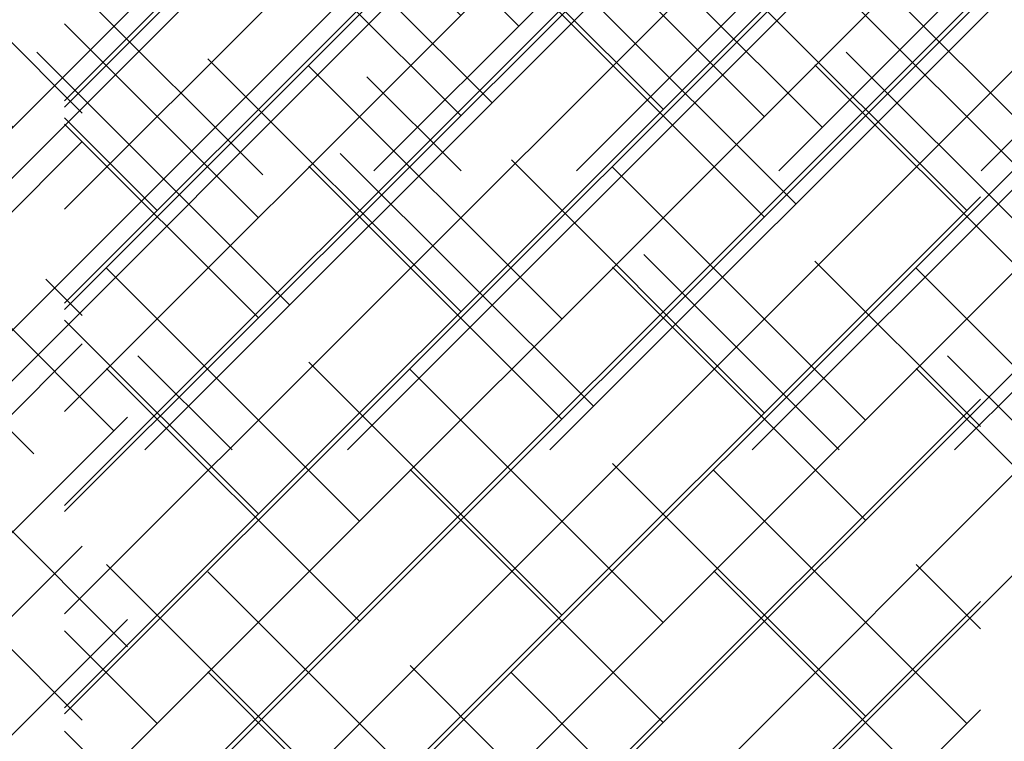
# Paper-space layout 'Layout1' of a CAD drawing. Extents: x -98 to 51, y -3 to 44.
# Drawn here: x -39 to -35, y 20 to 23 of the extents above; entities that cross this region are included whole.
import ezdxf

# ---------------------------------------------------------------- set-up
doc = ezdxf.new("R2010")
doc.units = 0
doc.header["$LTSCALE"] = 0.25
doc.layers.get('0').update_dxf_attribs({"linetype": 'CONTINUOUS'})
doc.layers.add('2', color=3, linetype='CONTINUOUS')

# ---------------------------------------------------------------- blocks, each defined once
blk = doc.blocks.new('*X')
at = {"color": 0}
for p, q in [((-38.8537, 16.831), (-30.6618, 25.0229)), ((-38.8537, 17.7149), (-31.5457, 25.0229)), ((-38.8537, 18.5988), (-32.4296, 25.0229)), ((-38.8537, 19.4827), (-33.3134, 25.0229)), ((-38.8537, 20.3665), (-34.1973, 25.0229)), ((-38.8537, 21.2504), (-35.0812, 25.0229)), ((-38.8537, 22.1343), (-35.9651, 25.0229)), ((-38.8537, 23.0182), (-36.849, 25.0229)), ((-33.7779, 21.0229), (-29.7779, 25.0229)), ((-32.894, 21.0229), (-28.894, 25.0229)), ((-32.0101, 21.0229), (-28.0101, 25.0229)), ((-31.1263, 21.0229), (-27.1263, 25.0229)), ((-30.2424, 21.0229), (-26.2424, 25.0229)), ((-37.1231, 22.981), (-38.228, 24.0858)), ((-35.7973, 22.539), (-36.9021, 23.6439)), ((-32.2617, 22.539), (-33.3666, 23.6439)), ((-34.4715, 22.0971), (-35.5763, 23.2019)), ((-30.9359, 22.0971), (-32.0408, 23.2019)), ((-38.007, 22.0971), (-38.8537, 22.9438)), ((-36.6812, 21.6551), (-37.786, 22.76)), ((-33.1456, 21.6551), (-34.2505, 22.76)), ((-29.6101, 21.6551), (-30.715, 22.76)), ((-35.3553, 21.2132), (-36.4602, 22.3181)), ((-31.8198, 21.2132), (-32.9247, 22.3181)), ((-37.565, 20.7713), (-38.6699, 21.8761)), ((-34.2638, 21.0056), (-35.1344, 21.8761)), ((-30.7456, 21.0229), (-31.5988, 21.8761)), ((-23.9268, 21.2752), (-24.5278, 21.8761)), ((-36.2392, 20.3293), (-37.3441, 21.4342)), ((-33.3972, 21.0229), (-33.8085, 21.4342)), ((-29.8617, 21.0229), (-30.273, 21.4342)), ((-27.9268, 17.1512), (-23.9268, 21.1512)), ((-34.9134, 19.8874), (-36.0183, 20.9922)), ((-37.1231, 19.4454), (-38.228, 20.5503)), ((-23.9268, 20.3913), (-24.0858, 20.5503)), ((-38.4489, 19.8874), (-38.8537, 20.2921)), ((-27.9268, 16.2673), (-23.9268, 20.2673)), ((-35.7973, 19.0035), (-36.9021, 20.1083)), ((-38.8537, 15.9471), (-34.8537, 19.9471)), ((-34.8537, 18.9438), (-35.5763, 19.6664)), ((-23.9268, 18.6235), (-24.9697, 19.6664)), ((-27.9268, 15.3835), (-23.9268, 19.3835)), ((-38.8537, 15.0632), (-34.8537, 19.0632)), ((-38.8537, 13.2955), (-34.8537, 17.2955)), ((-38.8537, 12.4116), (-34.8537, 16.4116)), ((-38.8537, 11.5277), (-34.8537, 15.5277)), ((-38.8537, 10.6438), (-34.8537, 14.6438)), ((-36.2392, 13.2583), (-37.3441, 14.3631)), ((-34.9134, 12.8163), (-36.0183, 13.9212)), ((-38.8537, 9.7599), (-34.8537, 13.7599)), ((-37.1231, 12.3744), (-38.228, 13.4792)), ((-38.4489, 12.8163), (-38.8537, 13.221)), ((-35.7973, 11.9324), (-36.9021, 13.0373)), ((-42.2922, 5.4375), (-34.8537, 12.876)), ((-34.8537, 11.8727), (-35.5763, 12.5953)), ((-38.007, 11.4905), (-38.8537, 12.3372)), ((-36.6812, 11.0485), (-37.786, 12.1534)), ((-41.4083, 5.4375), (-34.8537, 11.9922)), ((-35.3553, 10.6066), (-36.4602, 11.7115)), ((-37.565, 10.1647), (-38.6699, 11.2695)), ((-34.8537, 10.9888), (-35.1344, 11.2695)), ((-40.5244, 5.4375), (-34.8537, 11.1083)), ((-36.2392, 9.7227), (-37.3441, 10.8276))]:
    blk.add_line(p, q, dxfattribs=at)

psp = doc.layouts.get("Layout1")

# ---------------------------------------------------------------- block references
at = {"layer": '2', "color": 0}
for p in [(0, 9.75), (-14.8492, 1.7165), (-3.7242, 1.7165), (-4.7242, 0.4977), (0, 0.4375), (0, 0.4375), (0, 0.4375), (0, 0.4375), (0, 0.4375), (0, 0), (0, 0)]:
    psp.add_blockref('*X', p, dxfattribs=at)

doc.saveas('drawing.dxf')
